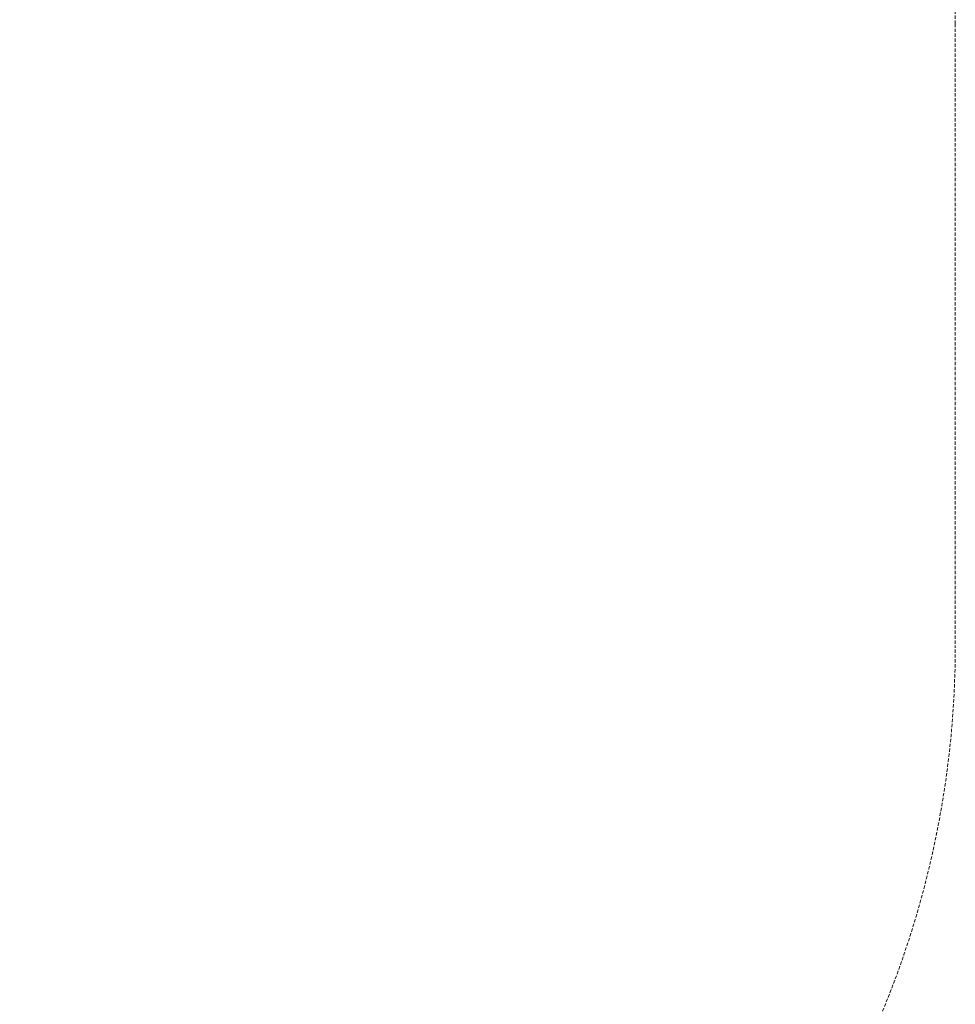
# Model space of a CAD drawing. Extents: x -257 to 191, y -416 to -161.
# Drawn here: x -69 to 1, y -342 to -268 of the extents above; entities that cross this region are included whole.
import ezdxf

# ---------------------------------------------------------------- set-up
doc = ezdxf.new("R2010")
doc.units = 0
doc.header["$MEASUREMENT"] = 0
doc.header["$PDMODE"] = 64
doc.linetypes.add('HIDDEN', pattern=[0.375, 0.25, -0.125])
doc.layers.add('0-PROTECTIVE', color=5, linetype='HIDDEN')
doc.styles.get("Standard").update_dxf_attribs({"font": 'Helvetica LT 57 Condensed_0.ttf'})
doc.dimstyles.new('FEET-METERS', dxfattribs={"dimtxt": 12, "dimasz": 7, "dimexe": 3, "dimexo": 3, "dimgap": 3, "dimtad": 0, "dimdec": 1, "dimzin": 3, "dimdsep": 46, "dimlunit": 4, "dimtxsty": 'Standard', "dimcen": 0.09, "dimadec": 0, "dimazin": 0, "dimtfac": 2, "dimtdec": 1, "dimtofl": 0, "dimtmove": 0, "dimatfit": 3, "dimfxl": 1, "dimfrac": 2, "dimtolj": 1, "dimtzin": 3, "dimarcsym": 0})

# ---------------------------------------------------------------- blocks, each defined once
blk = doc.blocks.new('*D18')
at = {"color": 0, "lineweight": -2, "transparency": 16777216}
for p, q in [((-217.766, -298.636), (-217.766, -176.066)), ((1.33, -264.867), (1.33, -176.066)), ((-210.766, -179.066), (-143.685, -179.066)), ((-5.67, -179.066), (-50.223, -179.066))]:
    blk.add_line(p, q, dxfattribs=at)
at = {"color": 0, "lineweight": 0, "transparency": 16777216}
for points in [[(-210.766, -177.9), (-210.766, -180.233), (-217.766, -179.066)], [(-5.67, -177.9), (-5.67, -180.233), (1.33, -179.066)]]:
    blk.add_solid(points, dxfattribs=at)
at = {"layer": 'Defpoints', "color": 0, "lineweight": 0, "transparency": 16777216}
for p in [(1.33, -179.066), (1.33, -267.867), (-217.766, -301.636)]:
    blk.add_point(p, dxfattribs=at)
at = {"color": 0, "lineweight": 0, "transparency": 16777216, "insert": (-96.954, -179.066), "char_height": 12, "attachment_point": 5}
blk.add_mtext('\\A1;18\'-3" [5.6M]', dxfattribs=at)

msp = doc.modelspace()

# ---------------------------------------------------------------- linework, layer by layer
at = {"layer": '0-PROTECTIVE', "lineweight": 0}
msp.add_lwpolyline([(-106.341, -195.867), (-70.67, -195.867, -0.414214), (1.33, -267.867), (1.33, -314.768, -0.19026), (-18.09, -363.954), (-44.999, -393.221, -0.207593), (-97.58, -416.035), (-145.766, -416.035, -0.412778), (-217.766, -343.535), (-217.766, -301.636, -0.219034), (-192.604, -246.953), (-153.179, -213.184, -0.178944)], format="xyb", close=True, dxfattribs=at)

# ---------------------------------------------------------------- dimensions: what is measured, and where the dimension line sits
at = {"lineweight": 0}
dim = msp.add_linear_dim(base=(1.33, -179.066), p1=(-217.766, -301.636), p2=(1.33, -267.867), dimstyle='FEET-METERS', dxfattribs=at)
dim.commit()
dim.dimension.update_dxf_attribs({"geometry": '*D18', "text_midpoint": (-96.954, -179.066), "dimtype": 160})

doc.saveas('drawing.dxf')
